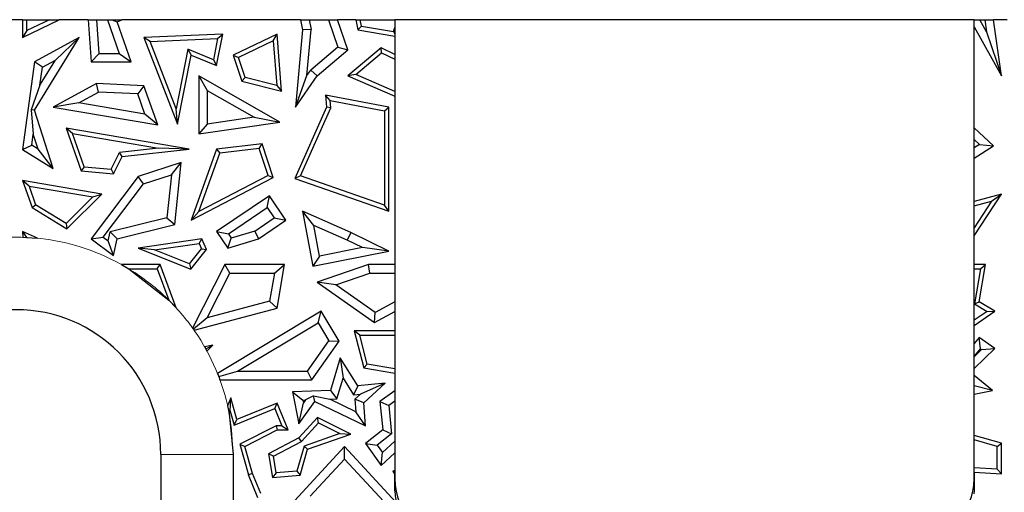
# Model space of a CAD drawing. Units: millimetres. Extents: x 0 to 420, y 0 to 297.
# Drawn here: x 144 to 164, y 215 to 224 of the extents above; entities that cross this region are included whole.
import ezdxf

# ---------------------------------------------------------------- set-up
doc = ezdxf.new("R2010")
doc.units = ezdxf.units.MM

msp = doc.modelspace()

# ---------------------------------------------------------------- linework, layer by layer
at = {"color": 7, "linetype": 'Continuous', "lineweight": 25}
for p, q in [((143.993, 224.47), (143.706, 224.47)), ((143.993, 224.47), (143.993, 224.1031)), ((143.993, 224.47), (144.0812, 224.47)), ((143.993, 224.1031), (144.7512, 224.47)), ((144.0812, 224.2437), (144.0812, 224.47)), ((144.5488, 224.47), (144.0812, 224.2437)), ((144.0812, 224.47), (144.5488, 224.47)), ((144.5488, 224.47), (144.7512, 224.47)), ((145.3511, 224.47), (144.7512, 224.47)), ((145.3511, 224.47), (145.4154, 223.598)), ((145.3511, 224.47), (145.528, 224.47)), ((145.5792, 223.7744), (145.528, 224.47)), ((145.528, 224.47), (145.7509, 224.47)), ((145.7509, 224.47), (145.9913, 223.7744)), ((145.7509, 224.47), (145.8414, 224.47)), ((145.8414, 224.47), (145.9536, 224.4234)), ((145.8414, 224.47), (146.0499, 224.47)), ((145.9536, 224.4234), (146.0499, 224.47)), ((146.2388, 223.598), (145.9536, 224.4234)), ((149.7483, 224.47), (146.0499, 224.47)), ((149.7483, 224.47), (149.7901, 224.2575)), ((149.7483, 224.47), (149.928, 224.47)), ((149.928, 224.47), (149.968, 224.267)), ((149.928, 224.47), (150.3268, 224.47)), ((150.3268, 224.47), (150.5223, 223.9019)), ((150.3268, 224.47), (150.5133, 224.47)), ((150.8961, 224.47), (150.5133, 224.47)), ((150.7283, 223.8451), (150.5133, 224.47)), ((150.8961, 224.47), (150.9401, 224.2575)), ((150.8961, 224.47), (150.9862, 224.47)), ((151.0142, 224.3345), (150.9862, 224.47)), ((150.9862, 224.47), (151.7049, 224.47)), ((163.7049, 224.47), (151.7049, 224.47)), ((151.7049, 224.47), (151.7049, 224.3116)), ((163.7049, 224.3218), (163.7049, 224.47)), ((163.7049, 224.47), (163.8241, 224.47)), ((163.9631, 224.2211), (163.8241, 224.47)), ((163.8241, 224.47), (163.9279, 224.47)), ((163.9279, 224.47), (163.9631, 224.2211)), ((163.9279, 224.47), (164.106, 224.47)), ((164.393, 224.47), (164.106, 224.47)), ((164.2705, 223.3095), (164.106, 224.47)), ((144.0812, 224.2437), (143.993, 224.1031)), ((149.7901, 224.2575), (149.6493, 222.6597)), ((149.968, 224.267), (149.7901, 224.2575)), ((149.8841, 223.3156), (149.968, 224.267)), ((151.0142, 224.3345), (150.9401, 224.2575)), ((150.9401, 224.2575), (151.7049, 224.1295)), ((151.0142, 224.3345), (151.6762, 224.2237)), ((151.6762, 224.2237), (151.7049, 224.3116)), ((151.6762, 224.2237), (151.7049, 224.1762)), ((151.7049, 224.3116), (151.7049, 224.1762)), ((163.7049, 222.2334), (163.7049, 224.3218)), ((163.7049, 224.3218), (164.2705, 223.3095)), ((163.9631, 224.2211), (164.2705, 223.3095)), ((144.2403, 222.5953), (145.1672, 224.1031)), ((145.1672, 224.1031), (144.2403, 223.598)), ((144.6703, 223.6316), (145.1672, 224.1031)), ((148.1404, 224.1714), (146.505, 224.1031)), ((146.505, 224.1031), (147.2006, 222.309)), ((146.6318, 224.0202), (146.505, 224.1031)), ((146.6318, 224.0202), (148.0321, 224.0786)), ((147.1731, 222.6238), (146.6318, 224.0202)), ((148.0321, 224.0786), (147.9455, 223.6415)), ((148.0112, 223.5194), (148.1404, 224.1714)), ((148.0321, 224.0786), (148.1404, 224.1714)), ((149.2641, 224.1714), (148.356, 223.7352)), ((149.186, 224.036), (148.4639, 223.6892)), ((149.186, 224.036), (149.2641, 224.1714)), ((149.186, 224.036), (149.2564, 223.1088)), ((149.3536, 222.9938), (149.2641, 224.1714)), ((151.7049, 224.1762), (151.7049, 224.1295)), ((151.7049, 224.1295), (151.7049, 223.7505)), ((147.4174, 223.8572), (147.1731, 222.6238)), ((147.9455, 223.6415), (147.4174, 223.8572)), ((147.4174, 223.8572), (147.4831, 223.7352)), ((150.5223, 223.9019), (149.9615, 223.4288)), ((150.0935, 223.3095), (150.7283, 223.8451)), ((150.5223, 223.9019), (150.7283, 223.8451)), ((151.4181, 223.8901), (150.7283, 223.3095)), ((151.431, 223.7858), (151.4181, 223.8901)), ((151.7049, 223.7505), (151.4181, 223.8901)), ((144.2403, 223.598), (143.993, 221.7837)), ((144.403, 223.4859), (144.2403, 223.598)), ((144.3523, 223.1142), (144.6703, 223.6316)), ((144.403, 223.4859), (144.6703, 223.6316)), ((145.4154, 223.598), (145.5792, 223.7744)), ((145.4154, 223.598), (146.2388, 223.598)), ((145.5792, 223.7744), (145.9913, 223.7744)), ((145.9913, 223.7744), (146.2388, 223.598)), ((147.2006, 222.309), (147.4831, 223.7352)), ((147.4831, 223.7352), (148.0112, 223.5194)), ((147.9455, 223.6415), (148.0112, 223.5194)), ((148.356, 223.7352), (148.5323, 223.1978)), ((148.356, 223.7352), (148.4639, 223.6892)), ((148.6008, 223.2716), (148.4639, 223.6892)), ((150.8942, 223.3339), (151.431, 223.7858)), ((151.431, 223.7858), (151.7049, 223.6524)), ((151.7049, 223.7505), (151.7049, 223.6524)), ((151.7049, 223.6524), (151.7049, 222.9838)), ((144.3523, 223.1142), (144.403, 223.4859)), ((149.8841, 223.3156), (149.9615, 223.4288)), ((149.9615, 223.4288), (150.0935, 223.3095)), ((147.6429, 223.3095), (147.6429, 222.1067)), ((147.6429, 223.3095), (147.8192, 223.0056)), ((149.3226, 222.3493), (147.6429, 223.3095)), ((148.6008, 223.2716), (148.5323, 223.1978)), ((148.5323, 223.1978), (149.3536, 222.9938)), ((149.2564, 223.1088), (148.6008, 223.2716)), ((149.6493, 222.6597), (149.8841, 223.3156)), ((149.6493, 222.6597), (150.0935, 223.3095)), ((150.8942, 223.3339), (150.7283, 223.3095)), ((150.7283, 223.3095), (151.7049, 222.8878)), ((151.7049, 222.9838), (150.8942, 223.3339)), ((144.3523, 223.1142), (144.1698, 222.6038)), ((145.5235, 223.1484), (144.6267, 222.6597)), ((145.5648, 222.9701), (145.5235, 223.1484)), ((146.505, 223.105), (145.5235, 223.1484)), ((146.505, 223.105), (146.3784, 222.9341)), ((146.7912, 222.2947), (146.505, 223.105)), ((147.8192, 223.0056), (147.8192, 222.3104)), ((147.8192, 223.0056), (148.7902, 222.4505)), ((149.2564, 223.1088), (149.3536, 222.9938)), ((151.7049, 222.9838), (151.7049, 222.8878)), ((145.1587, 222.7488), (145.5648, 222.9701)), ((146.3784, 222.9341), (145.5648, 222.9701)), ((146.5252, 222.5184), (146.3784, 222.9341)), ((150.2661, 222.9091), (150.2888, 222.6597)), ((150.3645, 222.8007), (150.2661, 222.9091)), ((151.5807, 222.6597), (150.2661, 222.9091)), ((150.3645, 222.8007), (151.4926, 222.5867)), ((150.3787, 222.6448), (150.3645, 222.8007)), ((151.7049, 222.8878), (151.7049, 219.4041)), ((144.1698, 222.6038), (144.2142, 222.1007)), ((144.2403, 222.5953), (144.1698, 222.6038)), ((144.6267, 221.3942), (144.2403, 222.5953)), ((145.1587, 222.7488), (144.6267, 222.6597)), ((144.6267, 222.6597), (146.7912, 222.2947)), ((146.5252, 222.5184), (145.1587, 222.7488)), ((147.2006, 222.309), (147.1731, 222.6238)), ((150.2888, 222.6597), (149.6315, 221.1865)), ((149.7511, 221.2381), (150.3787, 222.6448)), ((150.3787, 222.6448), (150.2888, 222.6597)), ((151.4926, 222.5867), (151.5807, 222.6597)), ((151.4926, 222.5867), (151.4926, 220.6306)), ((151.5807, 220.5065), (151.5807, 222.6597)), ((146.7912, 222.2947), (146.5252, 222.5184)), ((148.7902, 222.4505), (147.8192, 222.3104)), ((148.7902, 222.4505), (149.3226, 222.3493)), ((144.8918, 222.2256), (145.2038, 221.3419)), ((145.0248, 222.1136), (144.8918, 222.2256)), ((147.4419, 221.7923), (144.8918, 222.2256)), ((147.6429, 222.1067), (149.3226, 222.3493)), ((147.8192, 222.3104), (147.6429, 222.1067)), ((164.1054, 221.859), (163.7049, 222.2334)), ((163.7049, 221.992), (163.7049, 222.2334)), ((144.1832, 221.8738), (144.2142, 222.1007)), ((144.3128, 221.7941), (144.2142, 222.1007)), ((145.2681, 221.4247), (145.0248, 222.1136)), ((145.0248, 222.1136), (146.8065, 221.8109)), ((163.7049, 221.992), (163.8176, 221.8867)), ((163.7049, 221.816), (163.7049, 221.992)), ((143.993, 221.7837), (144.1832, 221.8738)), ((143.993, 221.7837), (144.6267, 221.3942)), ((144.3128, 221.7941), (144.1832, 221.8738)), ((144.6267, 221.3942), (144.3128, 221.7941)), ((146.8065, 221.8109), (145.9998, 221.7218)), ((146.0571, 221.6394), (147.4419, 221.7923)), ((147.4419, 221.7923), (146.8065, 221.8109)), ((148.0112, 221.7923), (147.4831, 220.3211)), ((148.9566, 221.9041), (148.0112, 221.7923)), ((148.0112, 221.7923), (148.0758, 221.7112)), ((148.8953, 221.8081), (148.0758, 221.7112)), ((148.8953, 221.8081), (148.9566, 221.9041)), ((149.0796, 221.2461), (148.8953, 221.8081)), ((149.1867, 221.2023), (148.9566, 221.9041)), ((163.8176, 221.8867), (163.7049, 221.816)), ((163.7049, 221.6079), (164.1054, 221.859)), ((163.7049, 221.6079), (163.7049, 221.816)), ((163.8176, 221.8867), (164.1054, 221.859)), ((145.8258, 221.3759), (145.9998, 221.7218)), ((145.8777, 221.2828), (146.0571, 221.6394)), ((146.0571, 221.6394), (145.9998, 221.7218)), ((147.6419, 220.5025), (148.0758, 221.7112)), ((163.7049, 220.7069), (163.7049, 221.6079)), ((145.2681, 221.4247), (145.2038, 221.3419)), ((145.2038, 221.3419), (145.8777, 221.2828)), ((145.2681, 221.4247), (145.8258, 221.3759)), ((145.8258, 221.3759), (145.8777, 221.2828)), ((147.2767, 221.5141), (146.3892, 221.2262)), ((147.0736, 221.2628), (147.2767, 221.5141)), ((147.1446, 220.2299), (147.2767, 221.5141)), ((143.993, 221.1399), (144.1898, 220.5826)), ((144.1261, 221.0279), (143.993, 221.1399)), ((145.6333, 220.8613), (143.993, 221.1399)), ((146.3892, 221.2262), (145.4154, 219.9369)), ((146.4964, 221.0756), (146.3892, 221.2262)), ((146.4964, 221.0756), (147.0736, 221.2628)), ((147.0736, 221.2628), (146.9819, 220.3714)), ((147.4831, 220.3211), (149.1867, 221.2023)), ((149.0796, 221.2461), (147.6419, 220.5025)), ((149.0796, 221.2461), (149.1867, 221.2023)), ((149.7511, 221.2381), (149.6315, 221.1865)), ((149.6315, 221.1865), (151.5807, 220.5065)), ((151.4926, 220.6306), (149.7511, 221.2381)), ((144.1261, 221.0279), (144.2626, 220.6413)), ((144.1261, 221.0279), (145.4501, 220.8029)), ((145.6624, 219.9714), (146.4964, 221.0756)), ((145.4501, 220.8029), (144.8975, 220.2511)), ((144.9106, 220.1395), (145.6333, 220.8613)), ((145.4501, 220.8029), (145.6333, 220.8613)), ((149.1064, 220.8268), (148.0112, 220.0848)), ((149.0594, 220.582), (149.1064, 220.8268)), ((149.4491, 220.3211), (149.1064, 220.8268)), ((163.7049, 220.0006), (164.2705, 220.8613)), ((164.2705, 220.8613), (163.7049, 220.7069)), ((164.0687, 220.7148), (164.2705, 220.8613)), ((144.1898, 220.5826), (144.2626, 220.6413)), ((144.1898, 220.5826), (144.9106, 220.1395)), ((144.8975, 220.2511), (144.2626, 220.6413)), ((148.2561, 220.0377), (149.0594, 220.582)), ((149.0594, 220.582), (149.2042, 220.3682)), ((151.5807, 220.5065), (151.4926, 220.6306)), ((163.7049, 220.6155), (164.0687, 220.7148)), ((164.0687, 220.7148), (163.7049, 220.1611)), ((163.7049, 220.6155), (163.7049, 220.7069)), ((163.7049, 220.1611), (163.7049, 220.6155)), ((146.9819, 220.3714), (145.8046, 220.0819)), ((146.9819, 220.3714), (147.1446, 220.2299)), ((147.6419, 220.5025), (147.4831, 220.3211)), ((148.8056, 220.0981), (149.2042, 220.3682)), ((148.8821, 219.9369), (149.4491, 220.3211)), ((149.2042, 220.3682), (149.4491, 220.3211)), ((149.7901, 220.5065), (150.0029, 219.37)), ((150.0248, 220.2114), (149.7901, 220.5065)), ((150.7914, 220.0687), (149.7901, 220.5065)), ((144.8975, 220.2511), (144.9106, 220.1395)), ((145.9536, 219.9369), (147.1446, 220.2299)), ((150.1434, 219.5776), (150.0248, 220.2114)), ((150.7173, 219.9086), (150.0248, 220.2114)), ((163.7049, 220.0006), (163.7049, 220.1611)), ((144.2974, 219.9482), (143.993, 220.0848)), ((143.993, 220.0848), (144.0738, 219.9647)), ((143.993, 220.0848), (143.9972, 219.9678)), ((143.9972, 219.9678), (144.0738, 219.9647)), ((144.0738, 219.9647), (144.2974, 219.9482)), ((145.4154, 219.9369), (145.6624, 219.9714)), ((145.4154, 219.9369), (145.8777, 219.5878)), ((145.6624, 219.9714), (145.764, 219.8947)), ((145.764, 219.8947), (145.8046, 220.0819)), ((145.8046, 220.0819), (145.9536, 219.9369)), ((145.8777, 219.5878), (145.9536, 219.9369)), ((147.704, 219.9369), (146.3892, 219.7453)), ((147.6497, 219.8399), (147.704, 219.9369)), ((147.7998, 219.7142), (147.704, 219.9369)), ((148.0112, 220.0848), (148.2413, 219.7453)), ((148.0112, 220.0848), (148.2561, 220.0377)), ((148.2413, 219.7453), (148.3147, 219.9513)), ((148.2413, 219.7453), (148.8821, 219.9369)), ((148.2561, 220.0377), (148.3147, 219.9513)), ((148.8056, 220.0981), (148.3147, 219.9513)), ((148.8056, 220.0981), (148.8821, 219.9369)), ((150.7914, 220.0687), (150.7173, 219.9086)), ((151.5807, 219.683), (150.7914, 220.0687)), ((163.7049, 219.4041), (163.7049, 220.0006)), ((145.8777, 219.5878), (145.764, 219.8947)), ((146.3892, 219.7453), (147.4779, 219.3105)), ((146.7267, 219.7054), (146.3892, 219.7453)), ((146.7267, 219.7054), (147.6497, 219.8399)), ((147.4498, 219.4166), (147.6979, 219.7278)), ((147.4779, 219.3105), (147.7998, 219.7142)), ((147.6497, 219.8399), (147.6979, 219.7278)), ((147.6979, 219.7278), (147.7998, 219.7142)), ((151.0334, 219.7542), (150.1434, 219.5776)), ((151.0334, 219.7542), (150.7173, 219.9086)), ((151.5807, 219.683), (151.0334, 219.7542)), ((147.4498, 219.4166), (146.7267, 219.7054)), ((150.0029, 219.37), (151.5807, 219.683)), ((150.1434, 219.5776), (150.0029, 219.37)), ((146.8416, 219.4041), (146.0398, 219.4041)), ((146.0398, 219.4041), (146.1914, 219.3159)), ((146.1914, 219.3159), (146.7802, 219.3159)), ((146.1914, 219.3159), (147.019, 218.6698)), ((146.7802, 219.3159), (146.8416, 219.4041)), ((146.7802, 219.3159), (147.019, 218.6698)), ((147.1714, 218.5116), (146.8416, 219.4041)), ((147.4498, 219.4166), (147.4779, 219.3105)), ((148.1794, 219.4041), (147.5135, 218.0902)), ((148.2877, 219.2277), (148.1794, 219.4041)), ((149.4184, 219.4041), (148.1794, 219.4041)), ((149.2094, 219.2277), (149.4184, 219.4041)), ((149.2641, 218.5014), (149.4184, 219.4041)), ((151.1557, 219.4041), (150.0935, 219.036)), ((151.1853, 219.2277), (151.1557, 219.4041)), ((151.7049, 219.4041), (151.1557, 219.4041)), ((151.7049, 219.4041), (151.7049, 219.2277)), ((163.943, 219.4041), (163.7049, 219.4041)), ((163.7049, 219.3159), (163.7049, 219.4041)), ((163.7049, 219.3159), (163.8384, 219.3159)), ((163.7049, 218.2508), (163.7049, 219.3159)), ((163.8384, 219.3159), (163.7139, 218.5915)), ((163.8109, 218.6356), (163.943, 219.4041)), ((163.8384, 219.3159), (163.943, 219.4041)), ((147.8181, 218.3013), (148.2877, 219.2277)), ((148.2877, 219.2277), (149.2094, 219.2277)), ((149.2094, 219.2277), (149.1094, 218.6429)), ((150.4784, 218.9827), (151.1853, 219.2277)), ((151.1853, 219.2277), (151.7049, 219.2277)), ((151.7049, 219.2277), (151.7049, 218.6353)), ((150.0935, 219.036), (151.2861, 218.2049)), ((150.4784, 218.9827), (150.0935, 219.036)), ((151.2972, 218.412), (150.4784, 218.9827)), ((147.019, 218.6698), (147.1714, 218.5115)), ((147.5444, 218.0465), (149.2641, 218.5014)), ((149.1094, 218.6429), (147.8181, 218.3013)), ((149.2641, 218.5014), (149.1094, 218.6429)), ((151.7049, 218.6353), (151.2972, 218.412)), ((151.7049, 218.6353), (151.7049, 218.4342)), ((163.7139, 218.5915), (163.8109, 218.6356)), ((163.7139, 218.5915), (163.9734, 218.4331)), ((164.1361, 218.437), (163.8109, 218.6356)), ((147.8181, 218.3013), (147.5294, 218.0677)), ((150.1761, 218.437), (148.0291, 217.1511)), ((150.1154, 218.1951), (150.1761, 218.437)), ((150.5474, 217.8171), (150.1761, 218.437)), ((151.2861, 218.2049), (151.7049, 218.4342)), ((151.2861, 218.2049), (151.2972, 218.412)), ((151.7049, 218.4342), (151.7049, 218.0303)), ((163.7049, 218.1442), (164.1361, 218.437)), ((163.9734, 218.4331), (163.7049, 218.2508)), ((163.9734, 218.4331), (164.1361, 218.437)), ((147.5135, 218.0902), (147.5294, 218.0677)), ((148.4469, 217.1958), (150.1154, 218.1951)), ((150.1154, 218.1951), (150.337, 217.8251)), ((163.7049, 218.1442), (163.7049, 218.2508)), ((163.7049, 217.7709), (163.7049, 218.1442)), ((147.5294, 218.0677), (147.5444, 218.0465)), ((150.9779, 217.9421), (150.8646, 218.0303)), ((151.7049, 218.0303), (150.8646, 218.0303)), ((150.8646, 218.0303), (151.0585, 217.2656)), ((151.1298, 217.3432), (150.9779, 217.9421)), ((150.9779, 217.9421), (151.7049, 217.9421)), ((151.7049, 218.0303), (151.7049, 217.9421)), ((151.7049, 217.9421), (151.7049, 217.2487)), ((163.8109, 217.8935), (163.7049, 217.7709)), ((163.8404, 217.6581), (163.8109, 217.8935)), ((164.1361, 217.667), (163.8109, 217.8935)), ((147.934, 217.7373), (147.7645, 217.6984)), ((147.7645, 217.6983), (147.7883, 217.656)), ((147.934, 217.7373), (147.7883, 217.656)), ((147.8117, 217.6135), (147.934, 217.7373)), ((149.8919, 217.1958), (150.337, 217.8251)), ((149.9831, 217.0195), (150.5474, 217.8171)), ((150.337, 217.8251), (150.5474, 217.8171)), ((163.7049, 217.5013), (163.7049, 217.7709)), ((147.7883, 217.656), (147.8117, 217.6135)), ((150.5717, 217.4718), (150.3716, 216.7955)), ((150.5717, 217.4718), (150.6311, 217.051)), ((150.9401, 216.8946), (150.5717, 217.4718)), ((163.7049, 217.2501), (164.1361, 217.667)), ((163.7049, 217.5013), (163.8404, 217.6581)), ((163.7049, 217.4954), (163.8595, 217.6448)), ((163.7049, 217.4954), (163.7049, 217.5013)), ((163.7049, 217.2501), (163.7049, 217.4954)), ((163.8404, 217.6581), (163.8595, 217.6448)), ((163.8595, 217.6448), (164.1361, 217.667)), ((151.1298, 217.3432), (151.0585, 217.2656)), ((151.0585, 217.2656), (151.7049, 217.1594)), ((151.7049, 217.2487), (151.1298, 217.3432)), ((148.0291, 217.1511), (148.0543, 217.0872)), ((148.0543, 217.0872), (148.4469, 217.1958)), ((148.0543, 217.0872), (148.0798, 217.0195)), ((148.4469, 217.1958), (149.8919, 217.1958)), ((149.9831, 217.0195), (149.8919, 217.1958)), ((151.7049, 217.2487), (151.7049, 217.1594)), ((151.7049, 217.1594), (151.7049, 216.7933)), ((163.7049, 217.1071), (163.7049, 217.2501)), ((164.0872, 216.7955), (163.7049, 217.1071)), ((163.7049, 216.8921), (163.7049, 217.1071)), ((148.0798, 217.0195), (149.9831, 217.0195)), ((150.5045, 216.6234), (150.6311, 217.051)), ((150.6311, 217.051), (150.8497, 216.7084)), ((150.9401, 216.8946), (150.8497, 216.7084)), ((151.5017, 216.9507), (150.9401, 216.8946)), ((151.5017, 216.9507), (150.9905, 216.7225)), ((151.0585, 216.5458), (151.5017, 216.9507)), ((164.0872, 216.7955), (163.7049, 216.8921)), ((163.7049, 216.7225), (163.7049, 216.8921)), ((150.3716, 216.7955), (149.5863, 216.7698)), ((149.5863, 216.7698), (149.7158, 216.1061)), ((149.5863, 216.7698), (149.799, 216.6004)), ((150.0163, 216.6902), (149.8522, 216.6021)), ((150.0468, 216.5715), (150.0163, 216.6902)), ((150.0163, 216.6902), (150.3553, 216.6186)), ((150.3716, 216.7955), (150.5045, 216.6234)), ((150.8497, 216.7084), (150.9905, 216.7225)), ((150.8759, 216.6178), (150.9905, 216.7225)), ((151.7049, 216.7933), (151.3942, 216.5715)), ((151.7049, 216.7933), (151.7049, 216.5767)), ((163.7049, 216.7225), (164.0872, 216.7955)), ((163.7049, 215.8678), (163.7049, 216.7225)), ((148.3035, 216.6472), (148.2399, 216.4811)), ((148.2399, 216.4811), (148.2735, 216.3224)), ((148.292, 216.3707), (148.3035, 216.6472)), ((148.4339, 216.198), (148.3035, 216.6472)), ((149.2641, 216.5372), (148.4339, 216.198)), ((149.2158, 216.4222), (149.2641, 216.5372)), ((149.4911, 215.9816), (149.2641, 216.5372)), ((149.7158, 216.1061), (150.0468, 216.5715)), ((149.7158, 216.1061), (149.8102, 216.5431)), ((149.799, 216.6004), (149.8522, 216.6021)), ((149.799, 216.6004), (149.8102, 216.5431)), ((149.8522, 216.6021), (149.8102, 216.5431)), ((150.0468, 216.5715), (151.0966, 216.0653)), ((150.3553, 216.6186), (150.5045, 216.6234)), ((150.8966, 216.3575), (150.3553, 216.6186)), ((151.0585, 216.5458), (150.8759, 216.6178)), ((150.8759, 216.6178), (150.8966, 216.3575)), ((151.0966, 216.0653), (151.0585, 216.5458)), ((151.3942, 216.5715), (151.4531, 215.9816)), ((151.3942, 216.5715), (151.5798, 216.4874)), ((151.7049, 216.5767), (151.5798, 216.4874)), ((151.5798, 216.4874), (151.6381, 215.9033)), ((151.7049, 216.5767), (151.7049, 215.7495)), ((148.2735, 216.3224), (148.292, 216.3707)), ((148.2735, 216.3224), (148.3549, 215.47)), ((148.292, 216.3707), (148.3765, 216.0793)), ((148.3765, 216.0793), (149.2158, 216.4222)), ((149.2158, 216.4222), (149.3598, 216.0698)), ((151.0966, 216.0653), (150.8966, 216.3575)), ((148.3765, 216.0793), (148.4339, 216.198)), ((149.2428, 216.0698), (148.491, 215.6848)), ((149.3598, 216.0698), (149.2428, 216.0698)), ((149.2428, 216.0698), (149.2641, 215.9816)), ((149.3598, 216.0698), (149.4911, 215.9816)), ((150.1043, 216.2363), (149.7158, 215.8167)), ((149.7702, 215.7456), (150.1239, 216.1277)), ((150.1239, 216.1277), (150.1043, 216.2363)), ((150.7898, 215.8914), (150.1043, 216.2363)), ((150.1239, 216.1277), (150.5641, 215.9063)), ((148.596, 215.6395), (149.2641, 215.9816)), ((149.2641, 215.9816), (149.4911, 215.9816)), ((150.5641, 215.9063), (149.8235, 215.6488)), ((149.8958, 215.5806), (150.7898, 215.8914)), ((150.5641, 215.9063), (150.7898, 215.8914)), ((151.4531, 215.9816), (151.0966, 215.6991)), ((151.6381, 215.9033), (151.3375, 215.6651)), ((151.4531, 215.9816), (151.6381, 215.9033)), ((164.2705, 215.7073), (163.7049, 215.8678)), ((163.7049, 215.7761), (163.7049, 215.8678)), ((148.491, 215.6848), (148.6747, 215.0521)), ((148.491, 215.6848), (148.596, 215.6395)), ((148.7581, 215.0809), (148.596, 215.6395)), ((149.7158, 215.8167), (149.0895, 215.489)), ((149.187, 215.4405), (149.7702, 215.7456)), ((150.6624, 215.6395), (149.5462, 214.4337)), ((149.8235, 215.6488), (149.6757, 215.1276)), ((149.7702, 215.7456), (149.7158, 215.8167)), ((149.8958, 215.5806), (149.8235, 215.6488)), ((150.6623, 215.3798), (150.6624, 215.6395)), ((151.734, 214.4808), (150.6624, 215.6395)), ((151.0966, 215.6991), (151.4181, 215.2486)), ((151.0966, 215.6991), (151.3375, 215.6651)), ((151.3375, 215.6651), (151.4461, 215.513)), ((151.4461, 215.513), (151.7049, 215.7495)), ((151.7049, 215.7495), (151.7049, 215.5107)), ((164.1823, 215.6407), (163.7049, 215.7761)), ((163.7049, 215.1983), (163.7049, 215.7761)), ((164.1823, 215.6407), (164.2705, 215.7073)), ((164.1823, 215.1679), (164.1823, 215.6407)), ((164.2705, 215.074), (164.2705, 215.7073)), ((146.8549, 215.47), (146.8549, 189.97)), ((148.3549, 215.47), (148.3549, 213.9661)), ((149.0895, 215.489), (149.1718, 214.996)), ((149.187, 215.4405), (149.0895, 215.489)), ((149.2454, 215.0908), (149.187, 215.4405)), ((149.7439, 215.045), (149.8958, 215.5806)), ((151.4181, 215.2486), (151.4461, 215.513)), ((151.4181, 215.2486), (151.7049, 215.5107)), ((151.7049, 215.5107), (151.7049, 215.1453)), ((149.9497, 214.61), (150.6623, 215.3798)), ((150.6623, 215.3798), (151.4746, 214.5015)), ((148.7581, 215.0809), (148.6747, 215.0521)), ((148.8662, 214.575), (148.6747, 215.0521)), ((148.9258, 214.6632), (148.7581, 215.0809)), ((149.2454, 215.0908), (149.1718, 214.996)), ((149.1718, 214.996), (149.7439, 215.045)), ((149.6757, 215.1276), (149.2454, 215.0908)), ((149.6757, 215.1276), (149.7439, 215.045)), ((151.7049, 215.1453), (151.6661, 215.1251)), ((151.6661, 215.1251), (151.7049, 215.0603)), ((151.7049, 215.1141), (151.6661, 215.1251)), ((151.7049, 215.1453), (151.7049, 215.1141)), ((151.7049, 215.1141), (151.7049, 215.0603)), ((151.7049, 215.0603), (151.7049, 214.97)), ((151.7049, 214.72), (151.7049, 215.0603)), ((164.1823, 215.1679), (163.7049, 215.1983)), ((163.7049, 215.1099), (163.7049, 215.1983)), ((163.7049, 214.97), (163.7049, 215.1099)), ((163.7049, 215.1099), (163.7049, 214.72)), ((163.7049, 215.1099), (164.2705, 215.074)), ((164.1823, 215.1679), (164.2705, 215.074)), ((163.7049, 214.72), (163.7033, 214.6625))]:
    msp.add_line(p, q, dxfattribs=at)
at = {"color": 8, "linetype": 'Continuous', "lineweight": 18}
msp.add_line((148.3549, 215.47), (146.8549, 215.47), dxfattribs=at)
at = {"color": 7, "linetype": 'Continuous', "lineweight": 25}
for centre, radius, start, end in [((143.8549, 215.47), 3, 0, 180), ((152.9549, 214.97), 1.25, 180, 270), ((162.4549, 214.97), 1.25, 270, 0), ((152.7049, 214.72), 1, 180, 223.10104)]:
    msp.add_arc(centre, radius, start, end, dxfattribs=at)
at = {"color": 8, "linetype": 'Continuous', "lineweight": 18}
msp.add_open_spline([(139.3549, 215.47), (139.3695, 215.7445), (139.3996, 216.3098), (139.65, 217.1485), (140.0651, 217.955), (140.6504, 218.6747), (141.3699, 219.2592), (142.1764, 219.677), (143.0151, 219.9182), (143.8549, 219.9952), (144.6947, 219.9182), (145.5334, 219.677), (146.34, 219.2592), (147.0594, 218.6747), (147.6447, 217.955), (148.0599, 217.1485), (148.3102, 216.3098), (148.3403, 215.7445), (148.3549, 215.47)], degree=3, knots=[0, 0, 0, 0, 0.05825802, 0.12000566, 0.18432041, 0.25, 0.31567959, 0.37999434, 0.44174198, 0.5, 0.55825802, 0.62000566, 0.68432041, 0.75, 0.81567959, 0.87999434, 0.94174198, 1, 1, 1, 1], dxfattribs=at)

doc.saveas('drawing.dxf')
